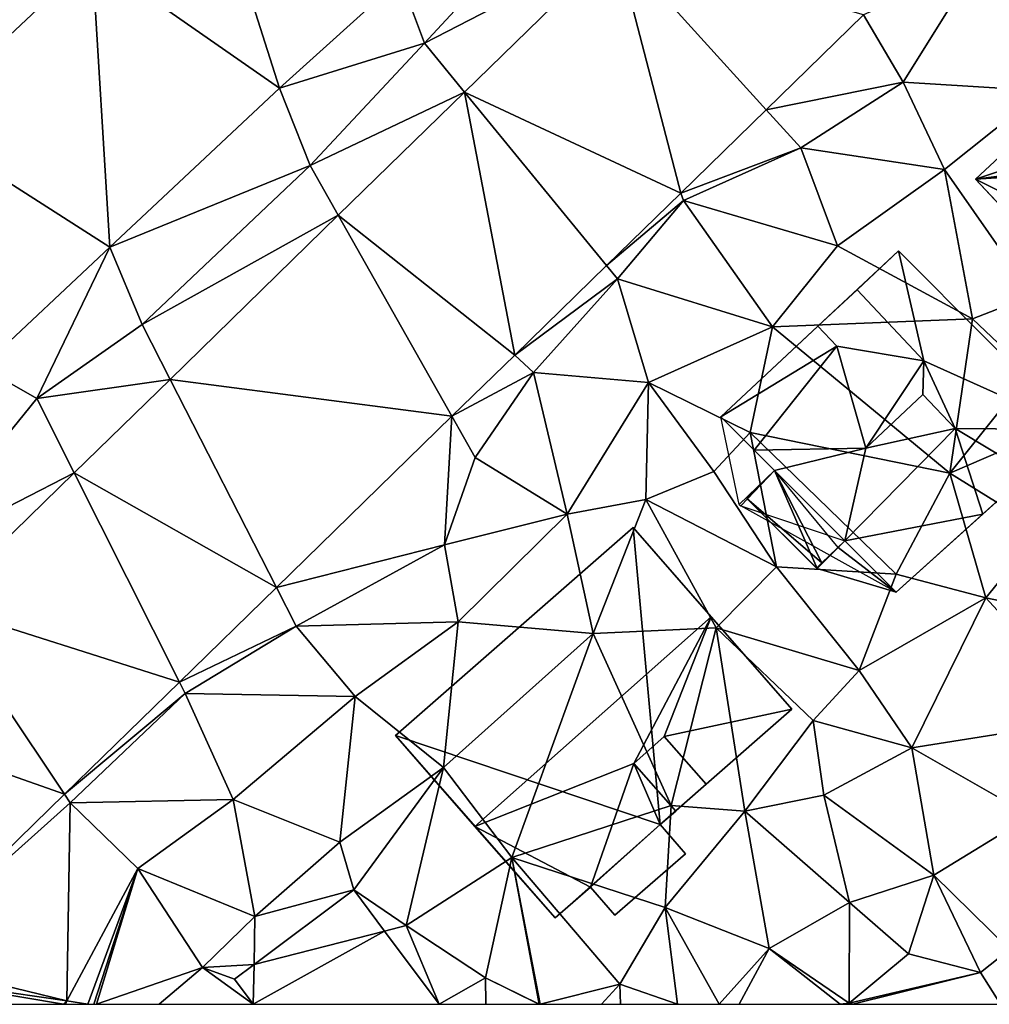
# Model space of a CAD drawing. Extents: x 573000 to 574007, y 6222000 to 6223016.
# Drawn here: x 573185 to 573224, y 6222000 to 6222040 of the extents above; entities that cross this region are included whole.
import ezdxf

# ---------------------------------------------------------------- set-up
doc = ezdxf.new("R2010")
doc.units = 0
doc.header["$MEASUREMENT"] = 0
for name, color, linetype in [('Bygninger_LOD2', 1, 'Continuous'), ('Terraen', 33, 'Continuous'), ('Terraen_vej', 33, 'Continuous')]:
    doc.layers.add(name, color=color, linetype=linetype)

# ---------------------------------------------------------------- blocks, each defined once
blk = doc.blocks.new('1km_6222_573_UTM32_ACAD_1_FMEBLOCK30')
at = {"layer": 'Terraen_vej', "color": 251, "true_color": 0x555555}
for points in [[(8.138, -25.571, 12.902), (5.135, -16.154, 12.874), (0.583, -20.317, 12.904)], [(13.009, -21.169, 12.859), (5.135, -16.154, 12.874), (8.138, -25.571, 12.902)], [(24.301, -29.81, 12.738), (21.703, -19.771, 12.843), (15.588, -25.736, 12.907)], [(27.75, -26.445, 12.709), (21.703, -19.771, 12.843), (24.301, -29.81, 12.738)], [(31.666, -22.626, 12.676), (21.703, -19.771, 12.843), (27.75, -26.445, 12.709)], [(1.297, -31.985, 12.957), (0.583, -20.317, 12.904), (-6.526, -26.983, 12.896)], [(8.138, -25.571, 12.902), (0.583, -20.317, 12.904), (1.297, -31.985, 12.957)], [(15.588, -25.736, 12.907), (10.501, -30.699, 12.96), (17.611, -36.336, 12.793)], [(21.312, -32.725, 12.763), (15.588, -25.736, 12.907), (17.611, -36.336, 12.793)], [(24.301, -29.81, 12.738), (15.588, -25.736, 12.907), (21.312, -32.725, 12.763)], [(1.297, -31.985, 12.957), (-6.526, -26.983, 12.896), (-3.861, -36.822, 12.998)], [(15.083, -38.803, 12.815), (10.501, -30.699, 12.96), (3.72, -37.314, 13.03)], [(17.611, -36.336, 12.793), (10.501, -30.699, 12.96), (15.083, -38.803, 12.815)], [(8.006, -45.706, 12.874), (3.72, -37.314, 13.03), (-0.143, -41.083, 13.071)], [(15.083, -38.803, 12.815), (3.72, -37.314, 13.03), (8.006, -45.706, 12.874)], [(4.101, -49.515, 12.906), (-0.143, -41.083, 13.071), (-5.628, -46.433, 13.128)], [(8.006, -45.706, 12.874), (-0.143, -41.083, 13.071), (4.101, -49.515, 12.906)], [(-5.628, -46.433, 13.128), (-10.001, -50.699, 13.173), (-0.531, -54.035, 12.945)], [(4.101, -49.515, 12.906), (-5.628, -46.433, 13.128), (-0.531, -54.035, 12.945)], [(-0.531, -54.035, 12.945), (-10.001, -50.699, 13.173), (-7.34, -60.677, 13.002)], [(12.36, -59.546, 13.441), (11.122, -57.892, 13.355), (7.105, -60.899, 13.493)], [(7.076, -62.5, 13.529), (12.36, -59.546, 13.441), (7.105, -60.899, 13.493)], [(7.076, -62.5, 13.529), (14.571, -62.5, 13.596), (12.36, -59.546, 13.441)], [(7.076, -62.5, 13.529), (7.105, -60.899, 13.493), (6.318, -61.488, 13.52)]]:
    blk.add_polyline3d(points, close=True, dxfattribs=at)
blk = doc.blocks.new('1km_6222_573_UTM32_ACAD_1_FMEBLOCK86')
at = {"layer": 'Terraen', "color": 9, "true_color": 0xbbbbbb}
for points in [[(13.009, -21.169, 12.859), (13.97, -23.76, 12.9), (19.71, -17.57, 12.9)], [(21.703, -19.771, 12.843), (19.71, -17.57, 12.9), (13.97, -23.76, 12.9)], [(15.588, -25.736, 12.907), (21.703, -19.771, 12.843), (13.97, -23.76, 12.9)], [(0.583, -20.317, 12.904), (-3.61, -20.16, 12.91), (-6.526, -26.983, 12.896)], [(31.666, -22.626, 12.676), (33.27, -25.33, 12.64), (36.2, -20.64, 12.54)], [(36.2, -20.64, 12.54), (33.27, -25.33, 12.64), (38.91, -25.68, 12.74)], [(8.138, -25.571, 12.902), (13.97, -23.76, 12.9), (13.009, -21.169, 12.859)], [(31.666, -22.626, 12.676), (27.75, -26.445, 12.709), (33.27, -25.33, 12.64)], [(8.138, -25.571, 12.902), (9.37, -28.7, 12.9), (13.97, -23.76, 12.9)], [(15.588, -25.736, 12.907), (13.97, -23.76, 12.9), (9.37, -28.7, 12.9)], [(27.75, -26.445, 12.709), (29.14, -27.98, 12.61), (33.27, -25.33, 12.64)], [(33.27, -25.33, 12.64), (29.14, -27.98, 12.61), (34.93, -28.85, 12.81)], [(33.27, -25.33, 12.64), (34.93, -28.85, 12.81), (38.91, -25.68, 12.74)], [(8.138, -25.571, 12.902), (1.297, -31.985, 12.957), (9.37, -28.7, 12.9)], [(10.501, -30.699, 12.96), (15.588, -25.736, 12.907), (9.37, -28.7, 12.9)], [(38.91, -25.68, 12.74), (34.93, -28.85, 12.81), (38.48, -33.93, 13.25)], [(27.75, -26.445, 12.709), (24.301, -29.81, 12.738), (29.14, -27.98, 12.61)], [(24.301, -29.81, 12.738), (24.41, -30.1, 12.62), (29.14, -27.98, 12.61)], [(29.14, -27.98, 12.61), (24.41, -30.1, 12.62), (30.62, -31.93, 12.77)], [(29.14, -27.98, 12.61), (30.62, -31.93, 12.77), (34.93, -28.85, 12.81)], [(1.297, -31.985, 12.957), (2.59, -35.1, 12.95), (9.37, -28.7, 12.9)], [(10.501, -30.699, 12.96), (9.37, -28.7, 12.9), (2.59, -35.1, 12.95)], [(36.06, -34.88, 13.43), (34.93, -28.85, 12.81), (30.62, -31.93, 12.77)], [(36.06, -34.88, 13.43), (38.48, -33.93, 13.25), (34.93, -28.85, 12.81)], [(24.301, -29.81, 12.738), (21.312, -32.725, 12.763), (24.41, -30.1, 12.62)], [(21.312, -32.725, 12.763), (21.75, -33.26, 12.64), (24.41, -30.1, 12.62)], [(28, -35.19, 12.79), (24.41, -30.1, 12.62), (21.75, -33.26, 12.64)], [(28, -35.19, 12.79), (30.62, -31.93, 12.77), (24.41, -30.1, 12.62)], [(3.72, -37.314, 13.03), (10.501, -30.699, 12.96), (2.59, -35.1, 12.95)], [(1.297, -31.985, 12.957), (-3.861, -36.822, 12.998), (-1.65, -38.09, 13.03)], [(1.297, -31.985, 12.957), (-1.65, -38.09, 13.03), (2.59, -35.1, 12.95)], [(28, -35.19, 12.79), (36.06, -34.88, 13.43), (30.62, -31.93, 12.77)], [(21.312, -32.725, 12.763), (17.611, -36.336, 12.793), (21.75, -33.26, 12.64)], [(17.611, -36.336, 12.793), (18.37, -37.04, 12.66), (21.75, -33.26, 12.64)], [(18.37, -37.04, 12.66), (23, -37.44, 12.78), (21.75, -33.26, 12.64)], [(28, -35.19, 12.79), (21.75, -33.26, 12.64), (23, -37.44, 12.78)], [(38.37, -37.06, 12.23), (38.48, -33.93, 13.25), (36.06, -34.88, 13.43)], [(28, -35.19, 12.79), (35.15, -41.09, 13.55), (36.06, -34.88, 13.43)], [(35.15, -41.09, 13.55), (38.37, -37.06, 12.23), (36.06, -34.88, 13.43)], [(3.72, -37.314, 13.03), (2.59, -35.1, 12.95), (-1.65, -38.09, 13.03)], [(28, -35.19, 12.79), (23, -37.44, 12.78), (27.1, -39.46, 13.17)], [(28, -35.19, 12.79), (27.1, -39.46, 13.17), (35.15, -41.09, 13.55)], [(17.611, -36.336, 12.793), (15.083, -38.803, 12.815), (18.37, -37.04, 12.66)], [(-3.861, -36.822, 12.998), (-6.89, -44.55, 13.07), (-1.65, -38.09, 13.03)], [(15.083, -38.803, 12.815), (16.02, -40.46, 12.74), (18.37, -37.04, 12.66)], [(18.37, -37.04, 12.66), (16.02, -40.46, 12.74), (19.72, -42.75, 12.86)], [(18.37, -37.04, 12.66), (19.72, -42.75, 12.86), (23, -37.44, 12.78)], [(35.15, -41.09, 13.55), (38.76, -39.53, 13.35), (38.37, -37.06, 12.23)], [(3.72, -37.314, 13.03), (-1.65, -38.09, 13.03), (-0.143, -41.083, 13.071)], [(23, -37.44, 12.78), (19.72, -42.75, 12.86), (22.9, -42.16, 13.08)], [(23, -37.44, 12.78), (22.9, -42.16, 13.08), (25.64, -41.02, 13.52)], [(23, -37.44, 12.78), (25.64, -41.02, 13.52), (27.1, -39.46, 13.17)], [(-0.143, -41.083, 13.071), (-1.65, -38.09, 13.03), (-6.89, -44.55, 13.07)], [(15.083, -38.803, 12.815), (8.006, -45.706, 12.874), (14.78, -43.98, 12.83)], [(15.083, -38.803, 12.815), (14.78, -43.98, 12.83), (16.02, -40.46, 12.74)], [(25.64, -41.02, 13.52), (28.17, -44.87, 13.6), (27.1, -39.46, 13.17)], [(27.1, -39.46, 13.17), (32.98, -45.17, 13.72), (35.15, -41.09, 13.55)], [(27.1, -39.46, 13.17), (28.17, -44.87, 13.6), (32.98, -45.17, 13.72)], [(38.83, -43.38, 13.57), (38.76, -39.53, 13.35), (35.15, -41.09, 13.55)], [(14.78, -43.98, 12.83), (19.72, -42.75, 12.86), (16.02, -40.46, 12.74)], [(-5.628, -46.433, 13.128), (-0.143, -41.083, 13.071), (-6.89, -44.55, 13.07)], [(25.64, -41.02, 13.52), (22.9, -42.16, 13.08), (28.17, -44.87, 13.6)], [(32.98, -45.17, 13.72), (36.6, -46.12, 13.72), (35.15, -41.09, 13.55)], [(36.6, -46.12, 13.72), (38.83, -43.38, 13.57), (35.15, -41.09, 13.55)], [(22.9, -42.16, 13.08), (19.72, -42.75, 12.86), (20.77, -47.56, 13.46)], [(22.9, -42.16, 13.08), (20.77, -47.56, 13.46), (25.73, -47.33, 13.41)], [(22.9, -42.16, 13.08), (25.73, -47.33, 13.41), (28.17, -44.87, 13.6)], [(14.78, -43.98, 12.83), (15.33, -47.08, 12.95), (19.72, -42.75, 12.86)], [(15.33, -47.08, 12.95), (20.77, -47.56, 13.46), (19.72, -42.75, 12.86)], [(36.6, -46.12, 13.72), (41.47, -47.14, 13.76), (38.83, -43.38, 13.57)], [(8.006, -45.706, 12.874), (8.8, -47.26, 12.78), (14.78, -43.98, 12.83)], [(14.78, -43.98, 12.83), (8.8, -47.26, 12.78), (15.33, -47.08, 12.95)], [(28.17, -44.87, 13.6), (25.73, -47.33, 13.41), (31.5, -49.05, 13.84)], [(32.98, -45.17, 13.72), (28.17, -44.87, 13.6), (31.5, -49.05, 13.84)], [(32.98, -45.17, 13.72), (31.5, -49.05, 13.84), (36.6, -46.12, 13.72)], [(8.006, -45.706, 12.874), (4.101, -49.515, 12.906), (8.8, -47.26, 12.78)], [(36.6, -46.12, 13.72), (31.5, -49.05, 13.84), (33.62, -52.17, 13.99)], [(36.6, -46.12, 13.72), (33.62, -52.17, 13.99), (41.08, -50.98, 13.83)], [(36.6, -46.12, 13.72), (41.08, -50.98, 13.83), (41.47, -47.14, 13.76)], [(8.8, -47.26, 12.78), (11.18, -50.1, 12.95), (15.33, -47.08, 12.95)], [(15.33, -47.08, 12.95), (11.18, -50.1, 12.95), (14.74, -52.95, 13.47)], [(15.33, -47.08, 12.95), (14.74, -52.95, 13.47), (20.77, -47.56, 13.46)], [(4.101, -49.515, 12.906), (4.33, -49.97, 12.78), (8.8, -47.26, 12.78)], [(8.8, -47.26, 12.78), (4.33, -49.97, 12.78), (11.18, -50.1, 12.95)], [(17.49, -56.58, 13.6), (20.77, -47.56, 13.46), (14.74, -52.95, 13.47)], [(17.49, -56.58, 13.6), (23.92, -54.49, 13.84), (20.77, -47.56, 13.46)], [(23.92, -54.49, 13.84), (25.73, -47.33, 13.41), (20.77, -47.56, 13.46)], [(26.89, -54.71, 13.63), (25.73, -47.33, 13.41), (23.92, -54.49, 13.84)], [(26.89, -54.71, 13.63), (29.64, -51.06, 13.54), (25.73, -47.33, 13.41)], [(31.5, -49.05, 13.84), (25.73, -47.33, 13.41), (29.64, -51.06, 13.54)], [(31.5, -49.05, 13.84), (29.64, -51.06, 13.54), (33.62, -52.17, 13.99)], [(4.101, -49.515, 12.906), (-0.531, -54.035, 12.945), (4.33, -49.97, 12.78)], [(-0.531, -54.035, 12.945), (-0.3, -54.38, 12.82), (4.33, -49.97, 12.78)], [(4.33, -49.97, 12.78), (-0.3, -54.38, 12.82), (6.27, -54.24, 12.97)], [(4.33, -49.97, 12.78), (6.27, -54.24, 12.97), (11.18, -50.1, 12.95)], [(6.27, -54.24, 12.97), (10.56, -55.97, 13.31), (11.18, -50.1, 12.95)], [(14.74, -52.95, 13.47), (11.18, -50.1, 12.95), (10.56, -55.97, 13.31)], [(26.89, -54.71, 13.63), (30.07, -54.07, 13.74), (29.64, -51.06, 13.54)], [(33.62, -52.17, 13.99), (29.64, -51.06, 13.54), (30.07, -54.07, 13.74)], [(41.08, -50.98, 13.83), (33.62, -52.17, 13.99), (38.42, -54.91, 14.02)], [(33.62, -52.17, 13.99), (30.07, -54.07, 13.74), (34.5, -57.3, 14.11)], [(33.62, -52.17, 13.99), (34.5, -57.3, 14.11), (38.42, -54.91, 14.02)], [(14.74, -52.95, 13.47), (10.56, -55.97, 13.31), (11.122, -57.892, 13.355)], [(14.74, -52.95, 13.47), (11.122, -57.892, 13.355), (13.24, -59.32, 13.38)], [(17.49, -56.58, 13.6), (14.74, -52.95, 13.47), (13.24, -59.32, 13.38)], [(-0.531, -54.035, 12.945), (-7.34, -60.677, 13.002), (-0.3, -54.38, 12.82)], [(6.27, -54.24, 12.97), (-0.3, -54.38, 12.82), (2.42, -57.03, 12.99)], [(6.27, -54.24, 12.97), (2.42, -57.03, 12.99), (7.14, -58.96, 13.4)], [(6.27, -54.24, 12.97), (7.14, -58.96, 13.4), (10.56, -55.97, 13.31)], [(26.89, -54.71, 13.63), (31.11, -58.4, 13.95), (30.07, -54.07, 13.74)], [(31.11, -58.4, 13.95), (34.5, -57.3, 14.11), (30.07, -54.07, 13.74)], [(-7.34, -60.677, 13.002), (-0.44, -62.36, 13.15), (-0.3, -54.38, 12.82)], [(-0.3, -54.38, 12.82), (-0.44, -62.36, 13.15), (2.42, -57.03, 12.99)], [(17.49, -56.58, 13.6), (23.68, -58.6, 13.65), (23.92, -54.49, 13.84)], [(26.89, -54.71, 13.63), (23.92, -54.49, 13.84), (23.68, -58.6, 13.65)], [(26.89, -54.71, 13.63), (23.68, -58.6, 13.65), (27.87, -60.25, 13.88)], [(26.89, -54.71, 13.63), (27.87, -60.25, 13.88), (31.11, -58.4, 13.95)], [(38.42, -54.91, 14.02), (34.5, -57.3, 14.11), (37.55, -60.29, 14.11)], [(10.56, -55.97, 13.31), (7.14, -58.96, 13.4), (11.122, -57.892, 13.355)], [(17.49, -56.58, 13.6), (13.24, -59.32, 13.38), (16.43, -61.43, 13.61)], [(18.598, -62.5, 13.68), (17.49, -56.58, 13.6), (16.43, -61.43, 13.61)], [(17.49, -56.58, 13.6), (21.85, -61.69, 13.7), (23.68, -58.6, 13.65)], [(18.64, -62.5, 13.68), (21.85, -61.69, 13.7), (17.49, -56.58, 13.6)], [(18.64, -62.5, 13.68), (17.49, -56.58, 13.6), (18.598, -62.5, 13.68)], [(2.42, -57.03, 12.99), (-0.44, -62.36, 13.15), (0.4, -62.5, 13.29)], [(0.653, -62.5, 13.328), (2.42, -57.03, 12.99), (0.4, -62.5, 13.29)], [(0.653, -62.5, 13.328), (0.756, -62.5, 13.336), (2.42, -57.03, 12.99)], [(0.756, -62.5, 13.336), (5.03, -61.02, 13.55), (2.42, -57.03, 12.99)], [(7.14, -58.96, 13.4), (2.42, -57.03, 12.99), (5.03, -61.02, 13.55)], [(31.11, -58.4, 13.95), (33.49, -60.46, 14.18), (34.5, -57.3, 14.11)], [(33.49, -60.46, 14.18), (36.39, -61.22, 13.28), (34.5, -57.3, 14.11)], [(36.39, -61.22, 13.28), (37.55, -60.29, 14.11), (34.5, -57.3, 14.11)], [(11.122, -57.892, 13.355), (7.14, -58.96, 13.4), (7.105, -60.899, 13.493)], [(12.36, -59.546, 13.441), (13.24, -59.32, 13.38), (11.122, -57.892, 13.355)], [(23.68, -58.6, 13.65), (21.85, -61.69, 13.7), (24.17, -62.5, 13.842)], [(27.87, -60.25, 13.88), (23.68, -58.6, 13.65), (25.853, -62.5, 13.92)], [(25.853, -62.5, 13.92), (23.68, -58.6, 13.65), (24.17, -62.5, 13.842)], [(31.11, -58.4, 13.95), (27.87, -60.25, 13.88), (31.09, -62.46, 14.19)], [(31.11, -58.4, 13.95), (31.09, -62.46, 14.19), (33.49, -60.46, 14.18)], [(7.14, -58.96, 13.4), (5.03, -61.02, 13.55), (7.105, -60.899, 13.493)], [(14.571, -62.5, 13.596), (13.24, -59.32, 13.38), (12.36, -59.546, 13.441)], [(16.43, -61.43, 13.61), (13.24, -59.32, 13.38), (14.571, -62.5, 13.596)], [(26.654, -62.5, 13.948), (27.87, -60.25, 13.88), (25.853, -62.5, 13.92)], [(30.734, -62.5, 14.066), (27.87, -60.25, 13.88), (26.654, -62.5, 13.948)], [(31.09, -62.46, 14.19), (27.87, -60.25, 13.88), (30.734, -62.5, 14.066)], [(37.55, -60.29, 14.11), (36.39, -61.22, 13.28), (37.196, -62.5, 13.632)], [(-7.34, -60.677, 13.002), (-7.15, -61.39, 12.94), (-0.44, -62.36, 13.15)], [(33.49, -60.46, 14.18), (31.09, -62.46, 14.19), (36.39, -61.22, 13.28)], [(3.286, -62.5, 13.597), (5.03, -61.02, 13.55), (0.756, -62.5, 13.336)], [(7.076, -62.5, 13.529), (5.03, -61.02, 13.55), (3.286, -62.5, 13.597)], [(7.105, -60.899, 13.493), (5.03, -61.02, 13.55), (6.318, -61.488, 13.52)], [(6.318, -61.488, 13.52), (5.03, -61.02, 13.55), (7.076, -62.5, 13.529)], [(-6.463, -62.5, 13.005), (-0.577, -62.5, 13.153), (-7.15, -61.39, 12.94)], [(-0.577, -62.5, 13.153), (-0.44, -62.36, 13.15), (-7.15, -61.39, 12.94)], [(16.453, -62.5, 13.63), (16.43, -61.43, 13.61), (14.571, -62.5, 13.596)], [(18.58, -62.5, 13.679), (16.43, -61.43, 13.61), (16.453, -62.5, 13.63)], [(18.598, -62.5, 13.68), (16.43, -61.43, 13.61), (18.58, -62.5, 13.679)], [(36.39, -61.22, 13.28), (31.09, -62.46, 14.19), (31.244, -62.5, 14.189)], [(37.196, -62.5, 13.632), (36.39, -61.22, 13.28), (31.244, -62.5, 14.189)], [(21.11, -62.5, 13.758), (21.85, -61.69, 13.7), (18.64, -62.5, 13.68)], [(21.873, -62.5, 13.735), (21.85, -61.69, 13.7), (21.11, -62.5, 13.758)], [(24.17, -62.5, 13.842), (21.85, -61.69, 13.7), (21.873, -62.5, 13.735)], [(-0.488, -62.5, 13.157), (-0.44, -62.36, 13.15), (-0.577, -62.5, 13.153)], [(0.4, -62.5, 13.29), (-0.44, -62.36, 13.15), (-0.488, -62.5, 13.157)], [(31.063, -62.5, 14.169), (31.09, -62.46, 14.19), (30.734, -62.5, 14.066)], [(31.244, -62.5, 14.189), (31.09, -62.46, 14.19), (31.063, -62.5, 14.169)]]:
    blk.add_polyline3d(points, close=True, dxfattribs=at)
blk = doc.blocks.new('building_29133')
at = {"layer": 'Bygninger_LOD2', "color": 16, "true_color": 0x7e0000}
for points in [[(1.595, 7.865, 13.02), (2.675, -4.105, 13.62), (-7.985, -0.505, 13.07)], [(-7.985, -0.505, 18.23), (1.595, 7.865, 18.36), (1.595, 7.865, 13.02), (-7.985, -0.505, 13.07)], [(-4.785, -4.175, 24.05), (-7.985, -0.505, 18.23), (1.595, 7.865, 18.36), (4.735, 4.265, 24.08)], [(7.985, 0.545, 13.42), (2.675, -4.105, 13.62), (1.595, 7.865, 13.02)], [(1.595, 7.865, 18.36), (7.985, 0.545, 13.42), (7.985, 0.545, 18.24)], [(1.595, 7.865, 18.36), (7.985, 0.545, 18.24), (4.735, 4.265, 24.08)], [(1.595, 7.865, 13.02), (7.985, 0.545, 13.42), (1.595, 7.865, 18.36)], [(-4.785, -4.175, 24.05), (4.735, 4.265, 24.08), (1.615, -1.645, 21.28)], [(4.735, 4.265, 24.08), (2.835, -0.555, 21.29), (1.615, -1.645, 21.28)], [(4.735, 4.265, 24.08), (7.985, 0.545, 18.24), (2.835, -0.555, 21.29)], [(2.675, -4.105, 13.62), (4.535, -2.475, 18.26), (7.985, 0.545, 13.42)], [(7.985, 0.545, 18.24), (4.535, -2.475, 18.26), (2.835, -0.555, 21.29)], [(4.535, -2.475, 18.26), (7.985, 0.545, 18.24), (7.985, 0.545, 13.42)], [(2.675, -4.105, 13.62), (-1.555, -7.865, 13.62), (-7.985, -0.505, 13.07)], [(-1.555, -7.865, 18.25), (-4.785, -4.175, 24.05), (-7.985, -0.505, 18.23)], [(-1.555, -7.865, 13.62), (-1.555, -7.865, 18.25), (-7.985, -0.505, 18.23)], [(-7.985, -0.505, 13.07), (-1.555, -7.865, 13.62), (-7.985, -0.505, 18.23)], [(2.835, -0.555, 21.29), (4.535, -2.475, 19.98), (3.305, -3.555, 19.98), (1.615, -1.645, 21.28)], [(4.535, -2.475, 18.26), (2.835, -0.555, 21.29), (4.535, -2.475, 19.98)], [(-4.785, -4.175, 24.05), (1.615, -1.645, 21.28), (-0.135, -6.625, 18.24)], [(1.615, -1.645, 21.28), (2.675, -4.105, 18.27), (-0.135, -6.625, 18.24)], [(3.305, -3.555, 19.98), (1.615, -1.645, 21.28), (3.305, -3.555, 18.27)], [(3.305, -3.555, 18.27), (2.675, -4.105, 18.27), (1.615, -1.645, 21.28)], [(2.675, -4.105, 13.62), (3.305, -3.555, 18.27), (4.535, -2.475, 18.26)], [(3.305, -3.555, 18.27), (3.305, -3.555, 19.98), (4.535, -2.475, 19.98)], [(3.305, -3.555, 18.27), (4.535, -2.475, 19.98), (4.535, -2.475, 18.26)], [(2.675, -4.105, 18.27), (3.305, -3.555, 18.27), (2.675, -4.105, 17.92)], [(3.305, -3.555, 18.27), (2.675, -4.105, 13.62), (2.675, -4.105, 17.92)], [(-4.785, -4.175, 24.05), (-0.135, -6.625, 18.24), (-1.555, -7.865, 18.25)], [(-0.135, -6.625, 13.73), (-1.555, -7.865, 13.62), (2.675, -4.105, 13.62)], [(3.695, -5.275, 13.62), (0.855, -7.755, 13.66), (-0.135, -6.625, 13.73), (2.675, -4.105, 13.62)], [(2.675, -4.105, 17.92), (3.695, -5.275, 17.34), (0.855, -7.755, 17.33), (-0.135, -6.625, 17.88)], [(-0.135, -6.625, 17.88), (-0.135, -6.625, 18.24), (2.675, -4.105, 17.92)], [(-0.135, -6.625, 18.24), (2.675, -4.105, 18.27), (2.675, -4.105, 17.92)], [(2.675, -4.105, 17.92), (3.695, -5.275, 17.34), (3.695, -5.275, 13.62), (2.675, -4.105, 13.62)], [(3.695, -5.275, 17.34), (0.855, -7.755, 17.33), (0.855, -7.755, 13.66), (3.695, -5.275, 13.62)], [(-0.135, -6.625, 17.88), (-1.555, -7.865, 18.25), (-0.135, -6.625, 18.24)], [(-0.135, -6.625, 13.73), (-1.555, -7.865, 13.62), (-0.135, -6.625, 17.88)], [(-1.555, -7.865, 13.62), (-1.555, -7.865, 18.25), (-0.135, -6.625, 17.88)], [(-0.135, -6.625, 13.73), (0.855, -7.755, 13.66), (0.855, -7.755, 17.33), (-0.135, -6.625, 17.88)]]:
    blk.add_3dface(points, dxfattribs=at)
blk = doc.blocks.new('building_28250')
at = {"layer": 'Bygninger_LOD2', "color": 16, "true_color": 0x7e0000}
for points in [[(2.045, 8.85, 12.74), (-8.965, -1.41, 12.81), (-8.965, -1.41, 19.08), (2.045, 8.85, 19.16)], [(2.045, 8.85, 19.16), (2.465, 2.4, 23.44), (-8.965, -1.41, 19.08)], [(8.185, 0.77, 13.2), (-8.965, -1.41, 12.81), (2.045, 8.85, 12.74)], [(3.055, 7.78, 19.04), (8.965, 1.51, 13.17), (2.045, 8.85, 12.74)], [(2.045, 8.85, 19.16), (3.055, 7.78, 19.04), (2.045, 8.85, 12.74)], [(3.055, 7.78, 20.43), (3.055, 7.78, 19.04), (2.045, 8.85, 19.16)], [(3.055, 7.78, 20.43), (2.465, 2.4, 23.44), (2.045, 8.85, 19.16)], [(8.965, 1.51, 13.17), (8.185, 0.77, 13.2), (2.045, 8.85, 12.74)], [(8.965, 1.51, 19.05), (2.465, 2.4, 23.44), (3.055, 7.78, 19.04)], [(3.055, 7.78, 20.43), (2.465, 2.4, 23.44), (3.055, 7.78, 19.04)], [(8.965, 1.51, 19.05), (8.965, 1.51, 13.17), (3.055, 7.78, 19.04)], [(2.465, 2.4, 23.44), (-5.475, -5.12, 23.45), (-8.965, -1.41, 19.08)], [(0.715, -6.27, 19.05), (-5.475, -5.12, 23.45), (2.465, 2.4, 23.44)], [(6.945, -0.4, 19.02), (0.715, -6.27, 19.05), (2.465, 2.4, 23.44)], [(8.185, 0.77, 19.01), (6.945, -0.4, 19.02), (2.465, 2.4, 23.44)], [(8.965, 1.51, 19.05), (8.185, 0.77, 19.01), (2.465, 2.4, 23.44)], [(8.965, 1.51, 19.05), (8.185, 0.77, 19.01), (8.185, 0.77, 13.2), (8.965, 1.51, 13.17)], [(8.965, -0.05, 13.17), (-8.965, -1.41, 12.81), (8.185, 0.77, 13.2)], [(8.185, 0.77, 19.01), (7.715, -1.22, 18.04), (6.945, -0.4, 19.02)], [(8.965, -0.05, 18.03), (7.715, -1.22, 18.04), (8.185, 0.77, 19.01)], [(8.185, 0.77, 19.01), (8.965, -0.05, 18.03), (8.965, -0.05, 13.17), (8.185, 0.77, 13.2)], [(8.965, -0.05, 13.17), (6.945, -0.4, 12.81), (-8.965, -1.41, 12.81)], [(8.965, -0.05, 13.17), (7.715, -1.22, 13.13), (6.945, -0.4, 12.81)], [(7.715, -1.22, 13.13), (8.965, -0.05, 13.17), (8.965, -0.05, 18.03), (7.715, -1.22, 18.04)], [(-8.965, -1.41, 12.81), (6.945, -0.4, 12.81), (0.715, -6.27, 13.47)], [(0.715, -6.27, 13.47), (6.945, -0.4, 19.02), (0.715, -6.27, 19.05)], [(0.715, -6.27, 13.47), (6.945, -0.4, 12.81), (6.945, -0.4, 19.02)], [(6.945, -0.4, 12.81), (7.715, -1.22, 13.13), (7.715, -1.22, 18.04), (6.945, -0.4, 19.02)], [(-8.965, -1.41, 12.81), (-1.955, -8.85, 13.59), (-1.955, -8.85, 16.34)], [(-1.955, -8.85, 19.02), (-8.965, -1.41, 19.08), (-1.955, -8.85, 16.34)], [(-8.965, -1.41, 19.08), (-8.965, -1.41, 12.81), (-1.955, -8.85, 16.34)], [(-1.955, -8.85, 19.02), (-5.475, -5.12, 23.45), (-8.965, -1.41, 19.08)], [(-1.955, -8.85, 13.59), (-8.965, -1.41, 12.81), (0.715, -6.27, 13.47)], [(0.715, -6.27, 19.05), (-1.955, -8.85, 19.02), (-5.475, -5.12, 23.45)], [(-1.955, -8.85, 16.34), (0.715, -6.27, 13.47), (0.715, -6.27, 19.05)], [(-1.955, -8.85, 19.02), (-1.955, -8.85, 16.34), (0.715, -6.27, 19.05)], [(-1.955, -8.85, 16.34), (-1.955, -8.85, 13.59), (0.715, -6.27, 13.47)]]:
    blk.add_3dface(points, dxfattribs=at)
blk = doc.blocks.new('building_25849')
at = {"layer": 'Bygninger_LOD2', "color": 16, "true_color": 0x7e0000}
for points in [[(-7.17, 0.195, 12.92), (-3.26, 3.845, 17.73), (-0.01, 6.875, 12.86)], [(-0.1, -6.875, 13.65), (-7.17, 0.195, 12.92), (-0.01, 6.875, 12.86), (7.17, -0.325, 13.49)], [(-3.26, 3.845, 19.65), (-0.01, 6.875, 19.64), (-3.26, 3.845, 17.73)], [(-0.01, 6.875, 19.64), (-0.01, 6.875, 12.86), (-3.26, 3.845, 17.73)], [(-1.68, 5.315, 22.22), (-0.01, 6.875, 19.64), (-3.26, 3.845, 19.65)], [(1.01, 2.445, 22.23), (-1.68, 5.315, 22.22), (-0.01, 6.875, 19.64)], [(7.17, -0.325, 13.49), (-0.01, 6.875, 12.86), (-0.01, 6.875, 19.64), (7.17, -0.325, 19.3)], [(7.17, -0.325, 19.3), (1.01, 2.445, 22.23), (-0.01, 6.875, 19.64)], [(-2.5, 3.045, 19.66), (-3.26, 3.845, 19.65), (-1.68, 5.315, 22.22), (1.01, 2.445, 22.23)], [(-3.26, 3.845, 17.73), (-7.17, 0.195, 12.92), (-7.17, 0.195, 17.65)], [(-2.5, 3.045, 18.98), (-7.17, 0.195, 17.65), (-3.26, 3.845, 17.73)], [(-2.5, 3.045, 19.66), (-3.26, 3.845, 19.65), (-3.26, 3.845, 17.73), (-2.5, 3.045, 18.98)], [(-2.5, 3.045, 18.98), (-5.83, -1.155, 19.81), (-7.17, 0.195, 17.65)], [(-1.32, -1.075, 23.29), (-5.83, -1.155, 19.81), (-2.5, 3.045, 18.98)], [(-2.5, 3.045, 18.98), (1.01, 2.445, 22.23), (-2.5, 3.045, 19.66)], [(1.01, 2.445, 22.23), (-1.32, -1.075, 23.29), (-2.5, 3.045, 18.98)], [(1.01, 2.445, 22.23), (0.97, 1.095, 23.3), (-1.32, -1.075, 23.29)], [(1.01, 2.445, 22.23), (2.28, -0.285, 23.3), (0.97, 1.095, 23.3)], [(7.17, -0.325, 19.3), (2.28, -0.285, 23.3), (1.01, 2.445, 22.23)], [(0.97, 1.095, 23.3), (2.28, -0.285, 21.15), (-1.32, -1.075, 23.29)], [(2.28, -0.285, 23.3), (0.97, 1.095, 23.3), (2.28, -0.285, 21.15)], [(-5.01, -1.975, 17.16), (-6.427, -3.335, 13.383), (-7.17, 0.195, 12.92)], [(-5.01, -1.975, 17.16), (-7.17, 0.195, 12.92), (-7.17, 0.195, 17.65)], [(-7.17, 0.195, 17.65), (-5.83, -1.155, 19.81), (-5.01, -1.975, 17.16)], [(-1.32, -1.075, 23.29), (2.28, -0.285, 21.15), (-2.17, -4.805, 20.88)], [(2.28, -0.285, 21.15), (3.39, -3.735, 17.45), (-2.17, -4.805, 20.88)], [(3.39, -3.735, 17.45), (-0.1, -6.875, 13.65), (7.17, -0.325, 13.49)], [(5.24, -2.065, 22.23), (3.39, -3.735, 19.26), (2.28, -0.285, 21.15)], [(3.39, -3.735, 19.26), (2.28, -0.285, 21.15), (3.39, -3.735, 17.45)], [(5.24, -2.065, 22.23), (2.28, -0.285, 23.3), (2.28, -0.285, 21.15)], [(5.24, -2.065, 22.23), (2.28, -0.285, 23.3), (7.17, -0.325, 19.3)], [(7.17, -0.325, 19.3), (3.39, -3.735, 17.45), (7.17, -0.325, 13.49)], [(3.39, -3.735, 19.26), (3.39, -3.735, 17.45), (7.17, -0.325, 19.3)], [(5.24, -2.065, 22.23), (3.39, -3.735, 19.26), (7.17, -0.325, 19.3)], [(-5.01, -1.975, 19.84), (-5.83, -1.155, 19.81), (-1.32, -1.075, 23.29)], [(-5.83, -1.155, 19.81), (-5.01, -1.975, 19.84), (-5.01, -1.975, 17.16)], [(-2.17, -4.805, 19.98), (-5.01, -1.975, 19.84), (-1.32, -1.075, 23.29)], [(-2.17, -4.805, 20.88), (-1.32, -1.075, 23.29), (-2.17, -4.805, 19.98)], [(-5.01, -1.975, 13.14), (-6.427, -3.335, 13.383), (-6.364, -3.399, 13.39)], [(-3.29, -5.925, 13.59), (-6.12, -3.095, 13.38), (-5.01, -1.975, 13.14)], [(-5.01, -1.975, 13.14), (-6.12, -3.095, 13.38), (-6.12, -3.095, 17.29), (-5.01, -1.975, 17.16)], [(-6.12, -3.095, 17.29), (-5.01, -1.975, 17.16), (-3.097, -5.695, 19.69)], [(-2.17, -4.805, 13.63), (-3.29, -5.925, 13.59), (-5.01, -1.975, 13.14)], [(-2.44, -5.075, 19.58), (-5.01, -1.975, 19.84), (-2.17, -4.805, 19.98)], [(-5.01, -1.975, 19.84), (-3.097, -5.695, 19.69), (-5.01, -1.975, 17.16)], [(-3.29, -5.925, 17.24), (-6.12, -3.095, 17.29), (-6.12, -3.095, 13.38), (-3.29, -5.925, 13.59)], [(-6.12, -3.095, 17.29), (-3.097, -5.695, 19.69), (-3.312, -5.902, 17.24)], [(-6.364, -3.399, 13.39), (-2.17, -4.805, 13.63), (-0.1, -6.875, 13.65)], [(3.39, -3.735, 17.45), (-0.1, -6.875, 17.57), (-2.17, -4.805, 20.88)], [(-0.1, -6.875, 17.57), (-0.1, -6.875, 13.65), (3.39, -3.735, 17.45)], [(-3.312, -5.902, 17.24), (-3.29, -5.925, 17.24), (-2.17, -4.805, 13.63)], [(-3.29, -5.925, 13.59), (-2.44, -5.075, 17.14), (-2.17, -4.805, 13.63)], [(-0.1, -6.875, 13.65), (-2.17, -4.805, 13.63), (-3.29, -5.925, 17.24)], [(-3.29, -5.925, 17.24), (-2.44, -5.075, 17.14), (-3.29, -5.925, 13.59)], [(-0.1, -6.875, 17.57), (-3.29, -5.925, 17.24), (-2.44, -5.075, 17.14)], [(-3.097, -5.695, 19.69), (-2.17, -4.805, 19.98), (-2.44, -5.075, 19.58)], [(-2.44, -5.075, 17.14), (-2.17, -4.805, 19.98), (-2.17, -4.805, 13.63)], [(-2.44, -5.075, 19.58), (-2.17, -4.805, 19.98), (-2.44, -5.075, 17.14)], [(-0.1, -6.875, 17.57), (-2.44, -5.075, 19.58), (-2.17, -4.805, 19.98)], [(-2.44, -5.075, 19.58), (-0.1, -6.875, 17.57), (-2.44, -5.075, 17.14)], [(-2.17, -4.805, 20.88), (-0.1, -6.875, 17.57), (-2.17, -4.805, 19.98)], [(-0.1, -6.875, 13.65), (-3.29, -5.925, 17.24), (-0.1, -6.875, 17.57)]]:
    blk.add_3dface(points, dxfattribs=at)

msp = doc.modelspace()

# ---------------------------------------------------------------- block references
at = {"layer": 'Bygninger_LOD2', "color": 16, "true_color": 0x7e0000}
for name, p in [('building_28250', (573232.645, 6222034.66)), ('building_25849', (573220.59, 6222023.485)), ('building_29133', (573208.295, 6222011.345))]:
    msp.add_blockref(name, p, dxfattribs=at)
at = {"layer": 'Terraen', "color": 9, "true_color": 0xbbbbbb}
msp.add_blockref('1km_6222_573_UTM32_ACAD_1_FMEBLOCK86', (573187.5, 6222062.5), dxfattribs=at)
at = {"layer": 'Terraen_vej', "color": 251, "true_color": 0x555555}
msp.add_blockref('1km_6222_573_UTM32_ACAD_1_FMEBLOCK30', (573187.5, 6222062.5), dxfattribs=at)

doc.saveas('drawing.dxf')
